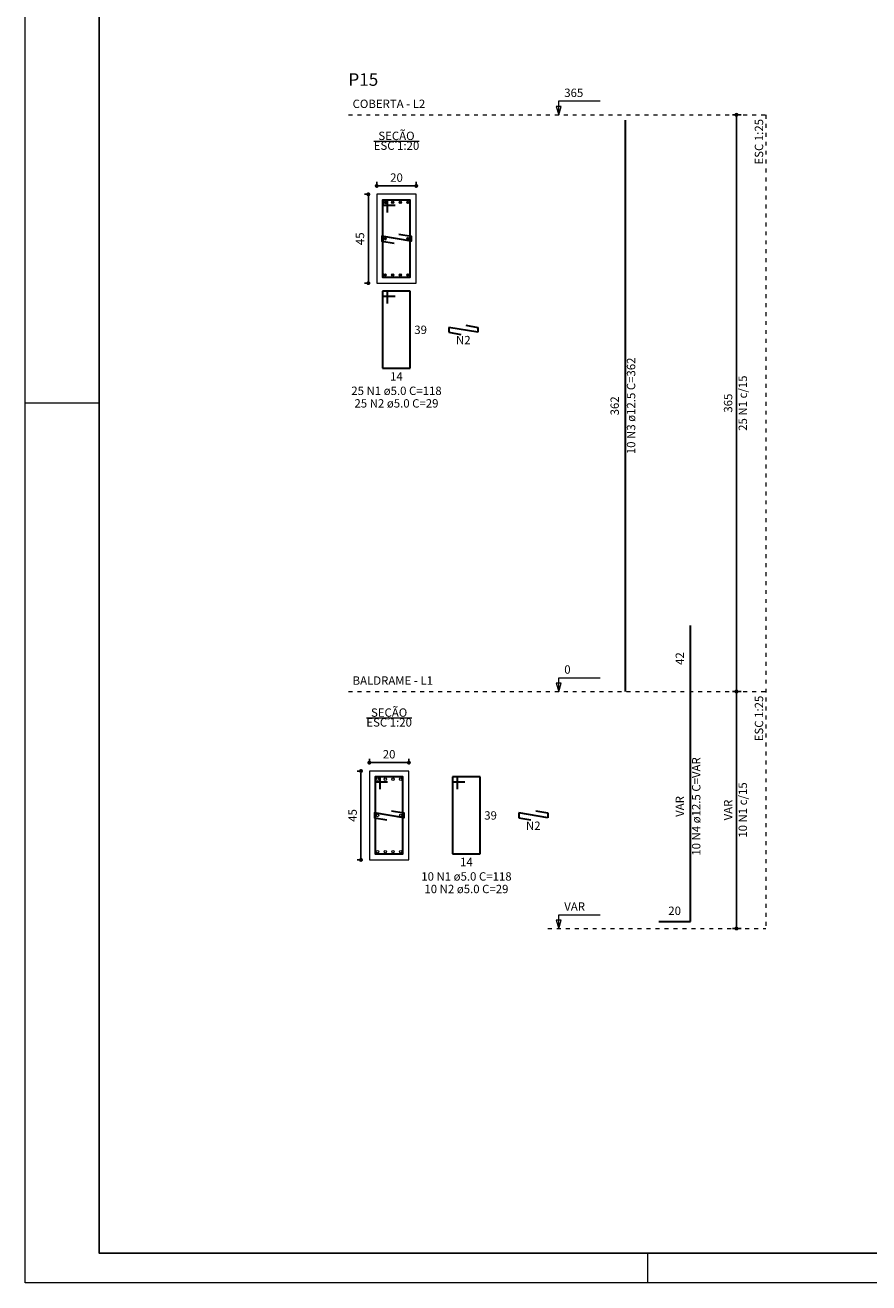
# Model space of a CAD drawing. Units: millimetres. Extents: x 189 to 1238, y 59 to 123.
# Drawn here: x 474 to 495, y 59 to 91 of the extents above; entities that cross this region are included whole.
import ezdxf

# ---------------------------------------------------------------- set-up
doc = ezdxf.new("R2010")
doc.units = ezdxf.units.MM
doc.header["$MEASUREMENT"] = 0
doc.linetypes.add('DOT', pattern=[0.635, 0, -0.635])
doc.layers.get('0').update_dxf_attribs({"color": 5, "lineweight": 5})
doc.layers.add('ARQ - ALVENARIA', color=1, linetype='Continuous')
for name, color, linetype, lineweight in [('Descrição da armadura', 7, 'Continuous', 5), ('DT-Barras na forma', 2, 'Continuous', 30), ('DT-Barras no corte', 5, 'Continuous', 5), ('DT-Barras rebatidas', 2, 'Continuous', 30), ('DT-Cotas', 9, 'Continuous', 5), ('DT-Forma', 5, 'Continuous', 5), ('DT-Pontilhado', 9, 'DOT', 5), ('DT-Textos', 7, 'Continuous', 5), ('DT-Título', 3, 'Continuous', 20), ('Textos armaduras', 7, 'Continuous', 5)]:
    doc.layers.add(name, color=color, linetype=linetype, lineweight=lineweight)
doc.styles.add('Arial', font='arial.ttf')
doc.dimstyles.new('UM_20.000000', dxfattribs={"dimtxt": 0.18, "dimasz": 0.1, "dimexe": 0.1, "dimexo": 0.2, "dimgap": 0, "dimtad": 1, "dimtih": 1, "dimtoh": 1, "dimdec": 1, "dimlfac": 20, "dimzin": 0, "dimdsep": 46, "dimtxsty": 'Standard', "dimcen": 0.09, "dimdle": 0.1, "dimadec": 1, "dimazin": 2, "dimtfac": 1, "dimtdec": 4, "dimtofl": 0, "dimtmove": 0, "dimatfit": 3, "dimfxl": 1, "dimtolj": 1, "dimarcsym": 0})
doc.dimstyles.new('UM_25.000000', dxfattribs={"dimtxt": 0.18, "dimasz": 0.1, "dimexe": 0.1, "dimexo": 0.2, "dimgap": 0, "dimtad": 1, "dimtih": 1, "dimtoh": 1, "dimdec": 1, "dimlfac": 25, "dimzin": 0, "dimdsep": 46, "dimtxsty": 'Standard', "dimcen": 0.09, "dimdle": 0.1, "dimadec": 1, "dimazin": 2, "dimtfac": 1, "dimtdec": 4, "dimtofl": 0, "dimtmove": 0, "dimatfit": 3, "dimfxl": 1, "dimtolj": 1, "dimarcsym": 0})

# ---------------------------------------------------------------- blocks, each defined once
blk = doc.blocks.new('_Dot')
at = {"color": 0, "linetype": 'ByBlock', "lineweight": -2}
blk.add_line((-0.5, 0), (-1, 0), dxfattribs=at)
at = {"color": 0, "linetype": 'ByBlock', "const_width": 0.5}
blk.add_lwpolyline([(-0.25, 0, 1), (0.25, 0, 1)], format="xyb", close=True, dxfattribs=at)
blk = doc.blocks.new('*D335')
at = {"layer": 'Defpoints', "color": 0, "transparency": 16777216}
for p in [(482.709, 86.662), (482.497, 84.412), (482.709, 84.412)]:
    blk.add_point(p, dxfattribs=at)
at = {"layer": 'DT-Cotas', "color": 0, "lineweight": -2, "transparency": 16777216}
for p, q in [((482.509, 86.662), (482.397, 86.662)), ((482.497, 86.562), (482.497, 84.512)), ((482.509, 84.412), (482.397, 84.412))]:
    blk.add_line(p, q, dxfattribs=at)
at = {"layer": 'DT-Cotas', "color": 0, "lineweight": -2, "transparency": 16777216, "xscale": 0.1, "yscale": 0.1, "zscale": 0.1}
for p, rotation in [((482.497, 86.662), 90), ((482.497, 84.412), 270)]:
    blk.add_blockref('_Dot', p, dxfattribs=dict(at, rotation=rotation))
at = {"layer": 'DT-Cotas', "transparency": 16777216, "insert": (482.285, 85.537), "char_height": 0.2118, "attachment_point": 5, "rotation": 90, "style": 'Arial'}
blk.add_mtext('\\A1;45', dxfattribs=at)
blk = doc.blocks.new('*D336')
at = {"layer": 'Defpoints', "color": 0, "transparency": 16777216}
for p in [(482.709, 86.662), (483.709, 86.874), (483.709, 86.662)]:
    blk.add_point(p, dxfattribs=at)
at = {"layer": 'DT-Cotas', "color": 0, "lineweight": -2, "transparency": 16777216}
for p, q in [((482.709, 86.862), (482.709, 86.974)), ((483.709, 86.862), (483.709, 86.974)), ((482.809, 86.874), (483.609, 86.874))]:
    blk.add_line(p, q, dxfattribs=at)
at = {"layer": 'DT-Cotas', "color": 0, "lineweight": -2, "transparency": 16777216, "xscale": 0.1, "yscale": 0.1, "zscale": 0.1, "rotation": 180}
blk.add_blockref('_Dot', (482.709, 86.874), dxfattribs=at)
at = {"layer": 'DT-Cotas', "color": 0, "lineweight": -2, "transparency": 16777216, "xscale": 0.1, "yscale": 0.1, "zscale": 0.1}
blk.add_blockref('_Dot', (483.709, 86.874), dxfattribs=at)
at = {"layer": 'DT-Cotas', "transparency": 16777216, "insert": (483.209, 87.086), "char_height": 0.2118, "attachment_point": 5, "rotation": 0.0057, "style": 'Arial'}
blk.add_mtext('\\A1;20', dxfattribs=at)
blk = doc.blocks.new('*D337')
at = {"layer": 'Defpoints', "color": 0, "transparency": 16777216}
for p in [(491.811, 88.675), (492.129, 88.675), (492.129, 74.075)]:
    blk.add_point(p, dxfattribs=at)
at = {"layer": 'DT-Cotas', "color": 0, "lineweight": -2, "transparency": 16777216}
for p, q in [((491.929, 88.675), (491.711, 88.675)), ((491.811, 74.175), (491.811, 88.575)), ((491.929, 74.075), (491.711, 74.075))]:
    blk.add_line(p, q, dxfattribs=at)
at = {"layer": 'DT-Cotas', "color": 0, "lineweight": -2, "transparency": 16777216, "xscale": 0.1, "yscale": 0.1, "zscale": 0.1}
for p, rotation in [((491.811, 88.675), 90), ((491.811, 74.075), 270)]:
    blk.add_blockref('_Dot', p, dxfattribs=dict(at, rotation=rotation))
at = {"layer": 'DT-Cotas', "transparency": 16777216, "insert": (491.599, 81.375), "char_height": 0.2118, "attachment_point": 5, "rotation": 90, "style": 'Arial'}
blk.add_mtext('\\A1;365', dxfattribs=at)
blk = doc.blocks.new('*D338')
at = {"layer": 'Defpoints', "color": 0, "transparency": 16777216}
for p in [(491.811, 88.675), (492.129, 88.675), (492.129, 74.075)]:
    blk.add_point(p, dxfattribs=at)
at = {"layer": 'DT-Cotas', "color": 0, "lineweight": -2, "transparency": 16777216}
for p, q in [((491.929, 88.675), (491.711, 88.675)), ((491.811, 74.175), (491.811, 88.575)), ((491.929, 74.075), (491.711, 74.075))]:
    blk.add_line(p, q, dxfattribs=at)
at = {"layer": 'DT-Cotas', "color": 0, "lineweight": -2, "transparency": 16777216, "xscale": 0.1, "yscale": 0.1, "zscale": 0.1}
for p, rotation in [((491.811, 88.675), 90), ((491.811, 74.075), 270)]:
    blk.add_blockref('_Dot', p, dxfattribs=dict(at, rotation=rotation))
blk = doc.blocks.new('*D339')
at = {"layer": 'Defpoints', "color": 0, "transparency": 16777216}
for p in [(482.522, 72.062), (482.31, 69.812), (482.522, 69.812)]:
    blk.add_point(p, dxfattribs=at)
at = {"layer": 'DT-Cotas', "color": 0, "lineweight": -2, "transparency": 16777216}
for p, q in [((482.322, 72.062), (482.21, 72.062)), ((482.31, 71.962), (482.31, 69.912)), ((482.322, 69.812), (482.21, 69.812))]:
    blk.add_line(p, q, dxfattribs=at)
at = {"layer": 'DT-Cotas', "color": 0, "lineweight": -2, "transparency": 16777216, "xscale": 0.1, "yscale": 0.1, "zscale": 0.1}
for p, rotation in [((482.31, 72.062), 90), ((482.31, 69.812), 270)]:
    blk.add_blockref('_Dot', p, dxfattribs=dict(at, rotation=rotation))
at = {"layer": 'DT-Cotas', "transparency": 16777216, "insert": (482.098, 70.937), "char_height": 0.2118, "attachment_point": 5, "rotation": 90, "style": 'Arial'}
blk.add_mtext('\\A1;45', dxfattribs=at)
blk = doc.blocks.new('*D340')
at = {"layer": 'Defpoints', "color": 0, "transparency": 16777216}
for p in [(482.522, 72.062), (483.522, 72.274), (483.522, 72.062)]:
    blk.add_point(p, dxfattribs=at)
at = {"layer": 'DT-Cotas', "color": 0, "lineweight": -2, "transparency": 16777216}
for p, q in [((482.522, 72.262), (482.522, 72.374)), ((483.522, 72.262), (483.522, 72.374)), ((482.622, 72.274), (483.422, 72.274))]:
    blk.add_line(p, q, dxfattribs=at)
at = {"layer": 'DT-Cotas', "color": 0, "lineweight": -2, "transparency": 16777216, "xscale": 0.1, "yscale": 0.1, "zscale": 0.1, "rotation": 180}
blk.add_blockref('_Dot', (482.522, 72.274), dxfattribs=at)
at = {"layer": 'DT-Cotas', "color": 0, "lineweight": -2, "transparency": 16777216, "xscale": 0.1, "yscale": 0.1, "zscale": 0.1}
blk.add_blockref('_Dot', (483.522, 72.274), dxfattribs=at)
at = {"layer": 'DT-Cotas', "transparency": 16777216, "insert": (483.022, 72.486), "char_height": 0.2118, "attachment_point": 5, "rotation": 0.0057, "style": 'Arial'}
blk.add_mtext('\\A1;20', dxfattribs=at)
blk = doc.blocks.new('*D341')
at = {"layer": 'Defpoints', "color": 0, "transparency": 16777216}
for p in [(491.811, 74.075), (492.129, 74.075), (492.129, 68.075)]:
    blk.add_point(p, dxfattribs=at)
at = {"layer": 'DT-Cotas', "color": 0, "lineweight": -2, "transparency": 16777216}
for p, q in [((491.929, 74.075), (491.711, 74.075)), ((491.811, 68.175), (491.811, 73.975)), ((491.929, 68.075), (491.711, 68.075))]:
    blk.add_line(p, q, dxfattribs=at)
at = {"layer": 'DT-Cotas', "color": 0, "lineweight": -2, "transparency": 16777216, "xscale": 0.1, "yscale": 0.1, "zscale": 0.1}
for p, rotation in [((491.811, 74.075), 90), ((491.811, 68.075), 270)]:
    blk.add_blockref('_Dot', p, dxfattribs=dict(at, rotation=rotation))
at = {"layer": 'DT-Cotas', "transparency": 16777216, "insert": (491.599, 71.075), "char_height": 0.2118, "attachment_point": 5, "rotation": 90, "style": 'Arial'}
blk.add_mtext('\\A1;VAR', dxfattribs=at)
blk = doc.blocks.new('*D342')
at = {"layer": 'Defpoints', "color": 0, "transparency": 16777216}
for p in [(491.811, 74.075), (492.129, 74.075), (492.129, 68.075)]:
    blk.add_point(p, dxfattribs=at)
at = {"layer": 'DT-Cotas', "color": 0, "lineweight": -2, "transparency": 16777216}
for p, q in [((491.929, 74.075), (491.711, 74.075)), ((491.811, 68.175), (491.811, 73.975)), ((491.929, 68.075), (491.711, 68.075))]:
    blk.add_line(p, q, dxfattribs=at)
at = {"layer": 'DT-Cotas', "color": 0, "lineweight": -2, "transparency": 16777216, "xscale": 0.1, "yscale": 0.1, "zscale": 0.1}
for p, rotation in [((491.811, 74.075), 90), ((491.811, 68.075), 270)]:
    blk.add_blockref('_Dot', p, dxfattribs=dict(at, rotation=rotation))
blk = doc.blocks.new('A0')
for p, q in [((0, 0.297), (0.025, 0.297)), ((0.21, 0.01), (0.21, 0))]:
    blk.add_line(p, q)
blk.add_lwpolyline([(0, 0), (0, 0.841), (1.189, 0.841), (1.189, 0)], close=True)
at = {"layer": 'ARQ - ALVENARIA'}
blk.add_lwpolyline([(1.179, 0.01), (0.025, 0.01), (0.025, 0.831), (1.179, 0.831)], close=True, dxfattribs=at)
at = {"insert": (0.025, 0.009), "char_height": 0.0015, "attachment_point": 1}
blk.add_mtext_dynamic_manual_height_columns('\\pxql;A0 - 1189 mm x 841 mm', width=60.4254824, gutter_width=12.5, heights=[0], dxfattribs=at)

msp = doc.modelspace()

# ---------------------------------------------------------------- linework, layer by layer
at = {"layer": 'DT-Barras na forma'}
for points in [[(482.9836, 86.2), (482.9836, 86.5125), (482.8586, 86.5125), (482.8586, 84.5625), (483.5586, 84.5625), (483.5586, 86.5125), (482.8586, 86.5125), (482.8586, 86.3875), (483.1711, 86.3875)], [(483.2692, 85.6522), (483.5773, 85.6), (483.5773, 85.475), (482.8398, 85.6), (482.8398, 85.475), (483.148, 85.4227)], [(482.7969, 71.6), (482.7969, 71.9125), (482.6719, 71.9125), (482.6719, 69.9625), (483.3719, 69.9625), (483.3719, 71.9125), (482.6719, 71.9125), (482.6719, 71.7875), (482.9844, 71.7875)], [(483.0826, 71.0522), (483.3907, 71), (483.3907, 70.875), (482.6532, 71), (482.6532, 70.875), (482.9613, 70.8227)]]:
    msp.add_lwpolyline(points, dxfattribs=at)
at = {"layer": 'DT-Barras no corte'}
for p, q in [((482.8836, 86.425), (482.9461, 86.4875)), ((482.8836, 86.4875), (482.9461, 86.425)), ((483.0794, 86.425), (483.1419, 86.4875)), ((483.0794, 86.4875), (483.1419, 86.425)), ((483.2753, 86.425), (483.3378, 86.4875)), ((483.2753, 86.4875), (483.3378, 86.425)), ((483.4711, 86.425), (483.5336, 86.4875)), ((483.4711, 86.4875), (483.5336, 86.425)), ((482.8836, 85.5062), (482.9461, 85.5687)), ((482.8836, 85.5687), (482.9461, 85.5062)), ((483.4711, 85.5062), (483.5336, 85.5687)), ((483.4711, 85.5687), (483.5336, 85.5062)), ((482.8836, 84.5875), (482.9461, 84.65)), ((482.8836, 84.65), (482.9461, 84.5875)), ((483.0794, 84.5875), (483.1419, 84.65)), ((483.0794, 84.65), (483.1419, 84.5875)), ((483.2753, 84.5875), (483.3378, 84.65)), ((483.2753, 84.65), (483.3378, 84.5875)), ((483.4711, 84.5875), (483.5336, 84.65)), ((483.4711, 84.65), (483.5336, 84.5875))]:
    msp.add_line(p, q, dxfattribs=at)
for centre in [(482.9148, 86.4562), (483.1107, 86.4562), (483.3065, 86.4562), (483.5023, 86.4562), (482.9148, 85.5375), (483.5023, 85.5375), (482.9148, 84.6187), (483.1107, 84.6187), (483.3065, 84.6187), (483.5023, 84.6187), (482.7282, 71.8562), (482.924, 71.8562), (483.1198, 71.8562), (483.3157, 71.8562), (482.7282, 70.9375), (483.3157, 70.9375), (482.7282, 70.0187), (482.924, 70.0187), (483.1198, 70.0187), (483.3157, 70.0187)]:
    msp.add_circle(centre, 0.0312, dxfattribs=at)
at = {"layer": 'DT-Barras rebatidas'}
for p, q in [((488.9992, 74.0746), (488.9992, 88.5386)), ((482.9836, 84.2066), (482.8586, 84.2066)), ((482.8586, 84.2066), (482.8586, 82.2566)), ((483.5586, 84.2066), (482.8586, 84.2066)), ((482.8586, 84.2066), (482.8586, 84.0816)), ((482.8586, 84.0816), (483.1711, 84.0816)), ((482.9836, 83.8941), (482.9836, 84.2066)), ((483.5586, 82.2566), (483.5586, 84.2066)), ((485.2682, 83.1691), (484.5307, 83.2941)), ((484.5307, 83.2941), (484.5307, 83.1691)), ((484.5307, 83.1691), (484.8388, 83.1168)), ((484.9601, 83.3463), (485.2682, 83.2941)), ((485.2682, 83.2941), (485.2682, 83.1691)), ((482.8586, 82.2566), (483.5586, 82.2566)), ((490.6464, 74.0746), (490.6464, 75.7424)), ((490.6464, 68.2546), (490.6464, 74.0746)), ((484.7538, 71.9125), (484.6288, 71.9125)), ((484.6288, 71.9125), (484.6288, 69.9625)), ((485.3288, 71.9125), (484.6288, 71.9125)), ((484.6288, 71.9125), (484.6288, 71.7875)), ((484.6288, 71.7875), (484.9413, 71.7875)), ((484.7538, 71.6), (484.7538, 71.9125)), ((485.3288, 69.9625), (485.3288, 71.9125)), ((486.7303, 71.0522), (487.0384, 71)), ((487.0384, 70.875), (486.3009, 71)), ((486.3009, 71), (486.3009, 70.875)), ((486.3009, 70.875), (486.609, 70.8227)), ((487.0384, 71), (487.0384, 70.875)), ((484.6288, 69.9625), (485.3288, 69.9625)), ((489.8464, 68.2546), (490.6464, 68.2546))]:
    msp.add_line(p, q, dxfattribs=at)
at = {"layer": 'DT-Forma'}
for points in [[(482.7086, 84.4125), (483.7086, 84.4125), (483.7086, 86.6625), (482.7086, 86.6625), (482.7086, 84.4125)], [(482.5219, 69.8125), (483.5219, 69.8125), (483.5219, 72.0625), (482.5219, 72.0625), (482.5219, 69.8125)]]:
    msp.add_lwpolyline(points, close=True, dxfattribs=at)
at = {"layer": 'DT-Pontilhado', "ltscale": 0.2}
for p, q in [((481.9924, 88.6746), (492.5526, 88.6746)), ((492.5526, 88.6746), (492.5526, 68.0746)), ((481.9924, 74.0746), (492.5526, 74.0746)), ((487.0384, 68.0746), (492.5526, 68.0746))]:
    msp.add_line(p, q, dxfattribs=at)
at = {"layer": 'DT-Textos'}
for p, q in [((482.6364, 88.0074), (483.7808, 88.0074)), ((482.4497, 73.4074), (483.5941, 73.4074))]:
    msp.add_line(p, q, dxfattribs=at)
for points in [[(487.3138, 88.6746), (487.3773, 88.8864), (487.2502, 88.8864), (487.3138, 88.6746), (487.3138, 89.0246), (488.3638, 89.0246)], [(487.3138, 74.0746), (487.3773, 74.2864), (487.2502, 74.2864), (487.3138, 74.0746), (487.3138, 74.4246), (488.3638, 74.4246)], [(487.3138, 68.0746), (487.3773, 68.2864), (487.2502, 68.2864), (487.3138, 68.0746), (487.3138, 68.4246), (488.3638, 68.4246)]]:
    msp.add_lwpolyline(points, dxfattribs=at)

# ---------------------------------------------------------------- block references
at = {"xscale": 75, "yscale": 75, "zscale": 75}
msp.add_blockref('A0', (473.8134, 59.1051), dxfattribs=at)

# ---------------------------------------------------------------- texts
at = {"layer": 'Descrição da armadura', "char_height": 0.2118, "attachment_point": 8, "line_spacing_factor": 0.9, "style": 'Arial'}
for s, insert, width in [('N2', (484.8994, 82.7995), 0.756475), ('25 N1 ø5.0 C=118', (483.2084, 81.5155), 4.851382), ('25 N2 ø5.0 C=29', (483.2084, 81.1975), 4.562382), ('N2', (486.6694, 70.5045), 0.756475), ('10 N1 ø5.0 C=118', (484.9784, 69.2215), 4.851382), ('10 N2 ø5.0 C=29', (484.9784, 68.9035), 4.562382)]:
    msp.add_mtext(s, dxfattribs=dict(at, insert=insert, width=width))
at = {"layer": 'Descrição da armadura', "char_height": 0.2118, "attachment_point": 8, "rotation": 90.00021, "line_spacing_factor": 0.9, "style": 'Arial'}
for s, insert, width in [('10 N3 ø12.5 C=362', (489.3165, 81.3067), 5.180383), ('25 N1 c/15', (492.143, 81.3746), 2.90156), ('10 N4 ø12.5 C=VAR', (490.9645, 71.1647), 5.410586), ('10 N1 c/15', (492.143, 71.0746), 2.90156)]:
    msp.add_mtext(s, dxfattribs=dict(at, insert=insert, width=width))
at = {"layer": 'DT-Textos', "char_height": 0.2118, "line_spacing_factor": 0.798, "style": 'Arial'}
for s, insert, width, attachment_point in [('365', (487.4534, 89.0595), 0.987001, 7), ('COBERTA - L2', (482.0984, 88.7805), 4.045186, 7), ('SEÇÃO', (483.2084, 87.9697), 2.072476, 8), ('ESC 1:20', (483.2084, 87.7215), 2.532883, 8), ('0', (487.4534, 74.4595), 0.329, 7), ('BALDRAME - L1', (482.0984, 74.1805), 4.440051, 7), ('SEÇÃO', (483.0224, 73.3697), 2.072476, 8), ('ESC 1:20', (483.0224, 73.1215), 2.532883, 8), ('VAR', (487.4534, 68.4595), 1.217204, 7)]:
    msp.add_mtext(s, dxfattribs=dict(at, insert=insert, width=width, attachment_point=attachment_point))
at = {"layer": 'DT-Textos', "char_height": 0.2118, "width": 2.532883, "attachment_point": 9, "rotation": 90.00021, "line_spacing_factor": 0.798, "style": 'Arial'}
for insert in [(492.5525, 88.5687), (492.5525, 73.9687)]:
    msp.add_mtext('ESC 1:25', dxfattribs=dict(at, insert=insert))
at = {"layer": 'DT-Título', "insert": (481.9924, 89.3095), "char_height": 0.3177, "width": 1.579298, "attachment_point": 7, "line_spacing_factor": 0.798, "style": 'Arial'}
msp.add_mtext('P15', dxfattribs=at)
at = {"layer": 'Textos armaduras', "char_height": 0.2118, "width": 1.058001, "line_spacing_factor": 0.9, "style": 'Arial'}
for s, insert, attachment_point in [('39', (483.6586, 83.3375), 1), ('14', (483.2086, 82.1593), 2), ('39', (485.4288, 71.0434), 1), ('14', (484.9788, 69.8652), 2), ('20', (490.2464, 68.3518), 8)]:
    msp.add_mtext(s, dxfattribs=dict(at, insert=insert, attachment_point=attachment_point))
at = {"layer": 'Textos armaduras', "char_height": 0.2118, "attachment_point": 8, "rotation": 90.00021, "line_spacing_factor": 0.9, "style": 'Arial'}
for s, insert, width in [('362', (488.9019, 81.3066), 1.387001), ('42', (490.5491, 74.9085), 1.058001), ('VAR', (490.5491, 71.1646), 1.617204)]:
    msp.add_mtext(s, dxfattribs=dict(at, insert=insert, width=width))

# ---------------------------------------------------------------- dimensions: what is measured, and where the dimension line sits
at = {"layer": 'DT-Cotas'}
for base, p1, p2, dimstyle, override, picture, middle in [((491.8113, 88.6746), (492.129, 74.0746), (492.129, 88.6746), 'UM_25.000000', {"dimtxt": 0.2118, "dimasz": 0.1, "dimexe": 0.1, "dimexo": 0.2, "dimtad": 1, "dimtih": 0, "dimtoh": 0, "dimdec": 1, "dimlfac": 25, "dimzin": 8, "dimtxsty": 'Arial', "dimblk": 'Dot', "dimblk1": 'Dot', "dimblk2": 'Dot', "dimsah": 1, "dimdle": 0.1, "dimse1": 0, "dimse2": 0, "dimclrt": 256, "dimadec": 1, "dimazin": 3, "dimtmove": 2, "dimldrblk": 'Dot'}, '*D337', (491.5995, 81.3746)), ((482.4968, 84.4125), (482.7086, 86.6625), (482.7086, 84.4125), 'UM_20.000000', {"dimtxt": 0.2118, "dimasz": 0.1, "dimexe": 0.1, "dimexo": 0.2, "dimtad": 1, "dimtih": 0, "dimtoh": 0, "dimdec": 1, "dimlfac": 20, "dimzin": 8, "dimtxsty": 'Arial', "dimblk": 'Dot', "dimblk1": 'Dot', "dimblk2": 'Dot', "dimsah": 1, "dimdle": 0.1, "dimse1": 0, "dimse2": 0, "dimclrt": 256, "dimadec": 1, "dimazin": 3, "dimtmove": 2, "dimldrblk": 'Dot'}, '*D335', (482.285, 85.5375)), ((482.3101, 69.8125), (482.5219, 72.0625), (482.5219, 69.8125), 'UM_20.000000', {"dimtxt": 0.2118, "dimasz": 0.1, "dimexe": 0.1, "dimexo": 0.2, "dimtad": 1, "dimtih": 0, "dimtoh": 0, "dimdec": 1, "dimlfac": 20, "dimzin": 8, "dimtxsty": 'Arial', "dimblk": 'Dot', "dimblk1": 'Dot', "dimblk2": 'Dot', "dimsah": 1, "dimdle": 0.1, "dimse1": 0, "dimse2": 0, "dimclrt": 256, "dimadec": 1, "dimazin": 3, "dimtmove": 2, "dimldrblk": 'Dot'}, '*D339', (482.0983, 70.9375))]:
    dim = msp.add_linear_dim(base=base, p1=p1, p2=p2, angle=90, dimstyle=dimstyle, override=override, dxfattribs=at)
    dim.commit()
    dim.dimension.update_dxf_attribs({"geometry": picture, "text_midpoint": middle, "dimtype": 160, "text_rotation": 90})
for base, p1, p2, text, picture, middle in [((491.8113, 88.6746), (492.129, 74.0746), (492.129, 88.6746), ' ', '*D338', (491.7054, 81.3746)), ((491.8113, 74.0746), (492.129, 68.0746), (492.129, 74.0746), 'VAR', '*D341', (491.5995, 71.0746)), ((491.8113, 74.0746), (492.129, 68.0746), (492.129, 74.0746), ' ', '*D342', (491.7054, 71.0746))]:
    dim = msp.add_linear_dim(base=base, p1=p1, p2=p2, angle=90, text=text, dimstyle='UM_25.000000', override={"dimtxt": 0.2118, "dimasz": 0.1, "dimexe": 0.1, "dimexo": 0.2, "dimtad": 1, "dimtih": 0, "dimtoh": 0, "dimdec": 1, "dimlfac": 25, "dimzin": 8, "dimtxsty": 'Arial', "dimblk": 'Dot', "dimblk1": 'Dot', "dimblk2": 'Dot', "dimsah": 1, "dimdle": 0.1, "dimse1": 0, "dimse2": 0, "dimclrt": 256, "dimadec": 1, "dimazin": 3, "dimtmove": 2, "dimldrblk": 'Dot'}, dxfattribs=at)
    dim.commit()
    dim.dimension.update_dxf_attribs({"geometry": picture, "text_midpoint": middle, "dimtype": 160, "text_rotation": 90})
for base, p1, p2, picture, middle in [((483.7086, 86.8743), (482.7086, 86.6625), (483.7086, 86.6625), '*D336', (483.2086, 87.0861)), ((483.5219, 72.2743), (482.5219, 72.0625), (483.5219, 72.0625), '*D340', (483.0219, 72.4861))]:
    dim = msp.add_linear_dim(base=base, p1=p1, p2=p2, dimstyle='UM_20.000000', override={"dimtxt": 0.2118, "dimasz": 0.1, "dimexe": 0.1, "dimexo": 0.2, "dimtad": 1, "dimtih": 0, "dimtoh": 0, "dimdec": 1, "dimlfac": 20, "dimzin": 8, "dimtxsty": 'Arial', "dimblk": 'Dot', "dimblk1": 'Dot', "dimblk2": 'Dot', "dimsah": 1, "dimdle": 0.1, "dimse1": 0, "dimse2": 0, "dimclrt": 256, "dimadec": 1, "dimazin": 3, "dimtmove": 2, "dimldrblk": 'Dot'}, dxfattribs=at)
    dim.commit()
    dim.dimension.update_dxf_attribs({"geometry": picture, "text_midpoint": middle, "dimtype": 160, "text_rotation": 0.00573})

doc.saveas('drawing.dxf')
